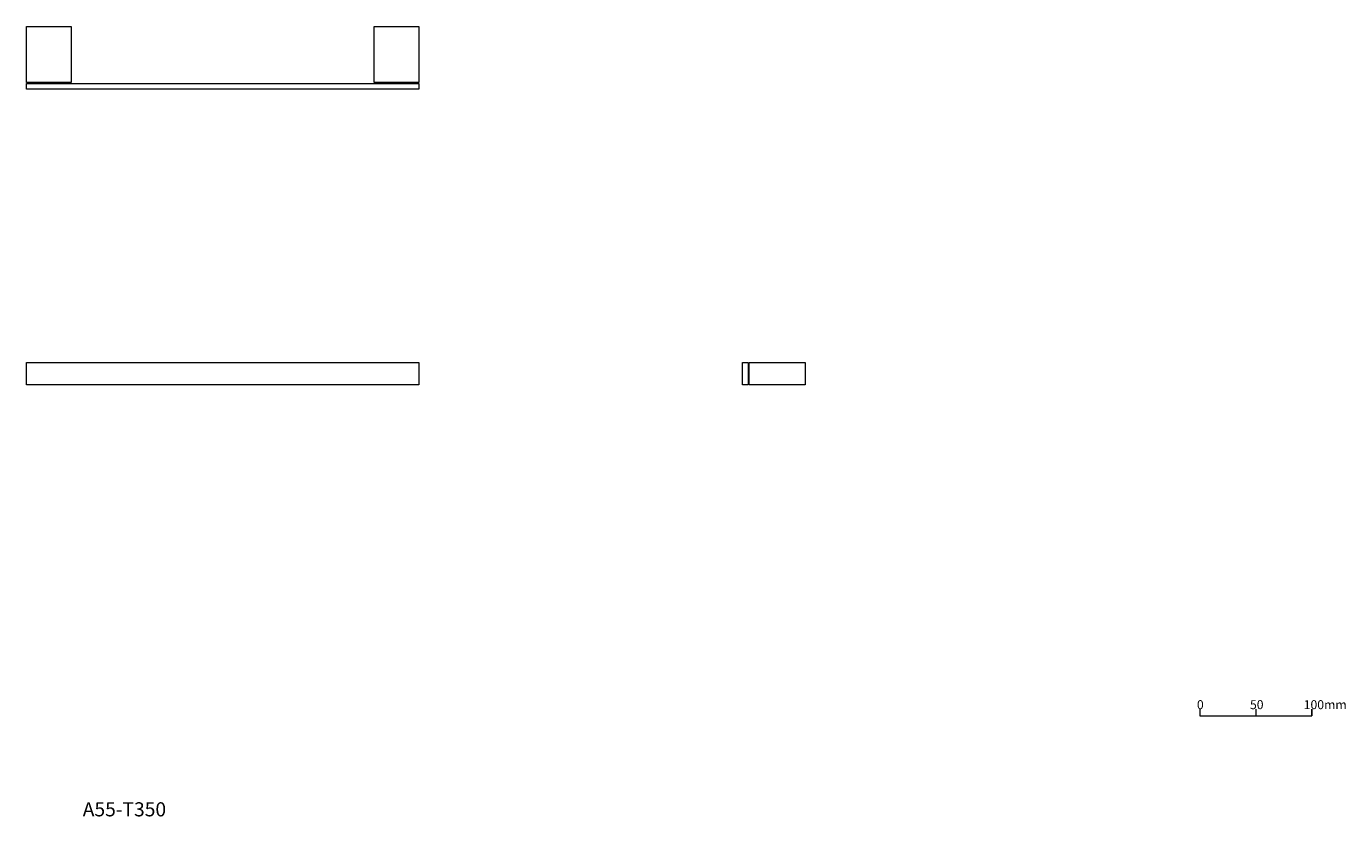
# Model space of a CAD drawing. Units: millimetres. Extents: x 961 to 2137, y 540 to 1245.
import ezdxf

# ---------------------------------------------------------------- set-up
doc = ezdxf.new("R2010")
doc.units = ezdxf.units.MM
doc.header["$LTSCALE"] = 5
doc.layers.add('0.15', color=7, linetype='Continuous')
doc.layers.add('品番', color=7, linetype='Continuous')
doc.styles.get("Standard").update_dxf_attribs({"font": 'txt', "bigfont": 'BIGFONT.SHX'})

# ---------------------------------------------------------------- blocks, each defined once
blk = doc.blocks.new('グループ')
at = {"color": 0, "linetype": 'Continuous', "lineweight": 0}
for p, q in [((607.5, -384.1), (607.5, -390)), ((657.5, -384.1), (657.5, -390))]:
    blk.add_line(p, q, dxfattribs=at)
at = {"color": 0, "linetype": 'Continuous', "lineweight": 0, "flags": 128}
blk.add_lwpolyline([(557.5, -384.1), (557.5, -390), (657.5, -390), (657.5, -384.1)], dxfattribs=at)
at = {"color": 0, "char_height": 7.993, "attachment_point": 1, "line_spacing_factor": 1.12472}
for s, insert in [('{\\fOsaka|b0|i0|c128|p0;0}', (554.9, -376.1)), ('{\\fOsaka|b0|i0|c128|p0;50}', (602.2, -376.1)), ('{\\fOsaka|b0|i0|c128|p0;100mm}', (650.1, -376.1))]:
    blk.add_mtext(s, dxfattribs=dict(at, insert=insert))
blk = doc.blocks.new('グループ-1')
at = {"color": 255, "linetype": 'Continuous', "lineweight": 0}
blk.add_wipeout([(155.7, -74.8), (205.7, -74.8), (205.7, -94.8), (155.7, -94.8)], dxfattribs=at)
at = {"color": 0, "linetype": 'Continuous', "lineweight": 0, "flags": 128}
blk.add_lwpolyline([(155.7, -74.8), (205.7, -74.8), (205.7, -94.8), (155.7, -94.8)], close=True, dxfattribs=at)
at = {"color": 255, "linetype": 'Continuous', "lineweight": 0}
blk.add_wipeout([(149.7, -74.8), (154.7, -74.8), (154.7, -94.8), (149.7, -94.8)], dxfattribs=at)
at = {"color": 0, "linetype": 'Continuous', "lineweight": 0, "flags": 128}
blk.add_lwpolyline([(149.7, -74.8), (154.7, -74.8), (154.7, -94.8), (149.7, -94.8)], close=True, dxfattribs=at)
blk = doc.blocks.new('グループ-2')
at = {"color": 255, "linetype": 'Continuous', "lineweight": 0}
for points in [[(-488.8, 225.2), (-448.8, 225.2), (-448.8, 175.2), (-488.8, 175.2)], [(-178.8, 225.2), (-138.8, 225.2), (-138.8, 175.2), (-178.8, 175.2)]]:
    blk.add_wipeout(points, dxfattribs=at)
at = {"color": 0, "linetype": 'Continuous', "lineweight": 0, "flags": 128}
for points in [[(-488.8, 225.2), (-448.8, 225.2), (-448.8, 175.2), (-488.8, 175.2)], [(-178.8, 225.2), (-138.8, 225.2), (-138.8, 175.2), (-178.8, 175.2)]]:
    blk.add_lwpolyline(points, close=True, dxfattribs=at)
at = {"color": 255, "linetype": 'Continuous', "lineweight": 0}
blk.add_wipeout([(-488.8, 174.2), (-138.8, 174.2), (-138.8, 169.2), (-488.8, 169.2)], dxfattribs=at)
at = {"color": 0, "linetype": 'Continuous', "lineweight": 0, "flags": 128}
blk.add_lwpolyline([(-488.8, 174.2), (-138.8, 174.2), (-138.8, 169.2), (-488.8, 169.2)], close=True, dxfattribs=at)

msp = doc.modelspace()

# ---------------------------------------------------------------- block references
at = {"layer": '0.15', "color": 0}
for name in ['グループ-2', 'グループ-1', 'グループ']:
    msp.add_blockref(name, (1450, 1020), dxfattribs=at)

# ---------------------------------------------------------------- texts
at = {"layer": '品番', "color": 0, "insert": (1011.4, 552.8), "char_height": 12.586, "attachment_point": 1, "line_spacing_factor": 0.962448}
msp.add_mtext('{\\fArial|b1|i0|c128|p0;\\T1.2;A55-T350}', dxfattribs=at)

# ---------------------------------------------------------------- wipeouts: each hides what was drawn before it
at = {"color": 255, "linetype": 'Continuous', "lineweight": 0}
msp.add_wipeout([(961.2, 945.2), (1311.2, 945.2), (1311.2, 925.2), (961.2, 925.2)], dxfattribs=at).dxf.layer = '0.15'

# ---------------------------------------------------------------- next in the draw order: linework, layer by layer
at = {"layer": '0.15', "color": 0, "linetype": 'Continuous', "lineweight": 0, "flags": 128}
msp.add_lwpolyline([(961.2, 945.2), (1311.2, 945.2), (1311.2, 925.2), (961.2, 925.2)], close=True, dxfattribs=at)

doc.saveas('drawing.dxf')
